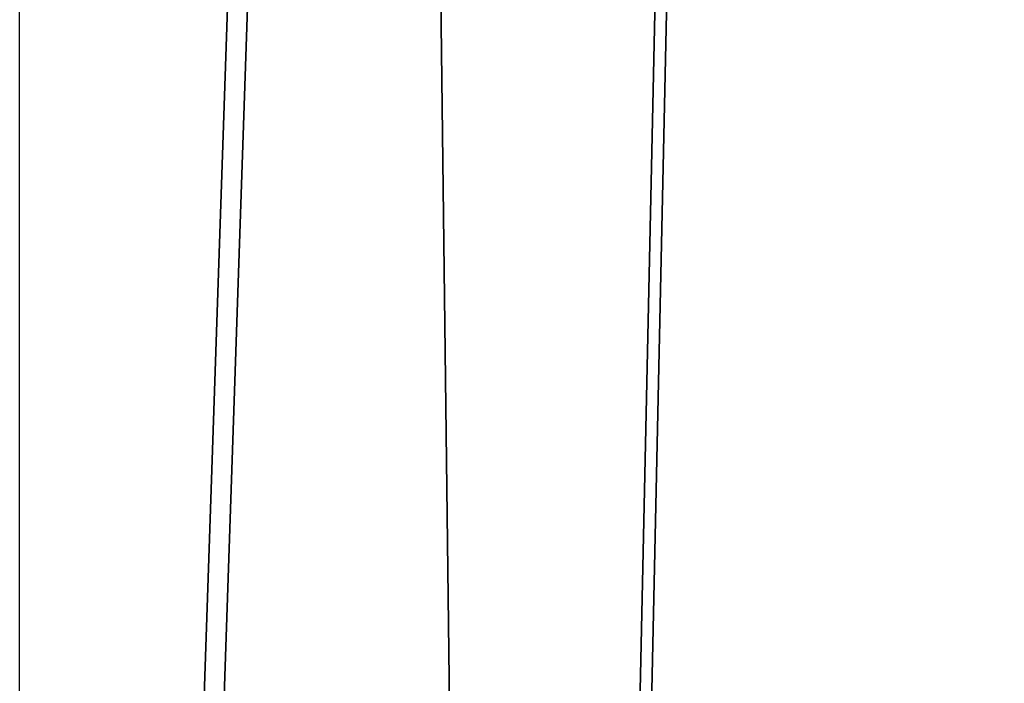
# Model space of a CAD drawing. Units: millimetres. Extents: x -172 to 637, y -4271 to 623.
# Drawn here: x 64 to 122, y -3892 to -3853 of the extents above; entities that cross this region are included whole.
import ezdxf

# ---------------------------------------------------------------- set-up
doc = ezdxf.new("R2010")
doc.units = ezdxf.units.MM
doc.layers.get('0').update_dxf_attribs({"true_color": 0xffffff})

# ---------------------------------------------------------------- blocks, each defined once
blk = doc.blocks.new('Komponent#16')
at = {"color": 9, "true_color": 0xb0c4de}
for p, q in [((251.061, 1105.928, 27.729), (221.651, -1311.459, 40.425)), ((250.345, 1105.928, 25.862), (303.214, -1311.459, 9.779)), ((251.061, 1105.928, 27.729), (303.659, -1311.459, 11.729)), ((222.132, 1098.969, 37.977), (303.214, -1311.459, 9.779)), ((220.763, 1098.593, 38.633), (303.214, -1311.459, 9.779))]:
    blk.add_line(p, q, dxfattribs=at)
mesh = blk.add_polyface(dxfattribs=at)
corners = [(303.214, -1311.459, 9.779), (250.345, 1105.928, 25.862), (280.8, 1111.822, 15.6)]
mesh.append_faces([[corners[k] for k in face] for face in [(0, 1, 2)]], dxfattribs={"color": 9})
mesh = blk.add_polyface(dxfattribs=at)
corners = [(303.659, -1311.459, 11.729), (281.36, 1111.822, 17.52), (251.061, 1105.928, 27.729)]
mesh.append_faces([[corners[k] for k in face] for face in [(0, 1, 2)]], dxfattribs={"color": 9})
mesh = blk.add_polyface(dxfattribs=at)
corners = [(251.061, 1105.928, 27.729), (221.639, 1098.595, 40.431), (221.651, -1311.459, 40.425)]
mesh.append_faces([[corners[k] for k in face] for face in [(0, 1, 2)]], dxfattribs={"color": 9})
mesh = blk.add_polyface(dxfattribs=at)
corners = [(303.659, -1311.459, 11.729), (251.061, 1105.928, 27.729), (221.651, -1311.459, 40.425)]
mesh.append_faces([[corners[k] for k in face] for face in [(0, 1, 2)]], dxfattribs={"color": 9})
mesh = blk.add_polyface(dxfattribs=at)
corners = [(303.214, -1311.459, 9.779), (222.132, 1098.969, 37.977), (250.345, 1105.928, 25.862)]
mesh.append_faces([[corners[k] for k in face] for face in [(0, 1, 2)]], dxfattribs={"color": 9})
mesh = blk.add_polyface(dxfattribs=at)
corners = [(303.214, -1311.459, 9.779), (220.763, 1098.593, 38.633), (222.132, 1098.969, 37.977)]
mesh.append_faces([[corners[k] for k in face] for face in [(0, 1, 2)]], dxfattribs={"color": 9})
mesh = blk.add_polyface(dxfattribs=at)
corners = [(303.214, -1311.459, 9.779), (220.783, -1311.459, 38.623), (220.763, 1098.593, 38.633)]
mesh.append_faces([[corners[k] for k in face] for face in [(0, 1, 2)]], dxfattribs={"color": 9})

msp = doc.modelspace()

# ---------------------------------------------------------------- block references
at = {"extrusion": (0, 0, -1), "zscale": -1, "rotation": 180}
msp.add_blockref('Komponent#16', (157.412, -3135.676, -33.361), dxfattribs=at)

doc.saveas('drawing.dxf')
